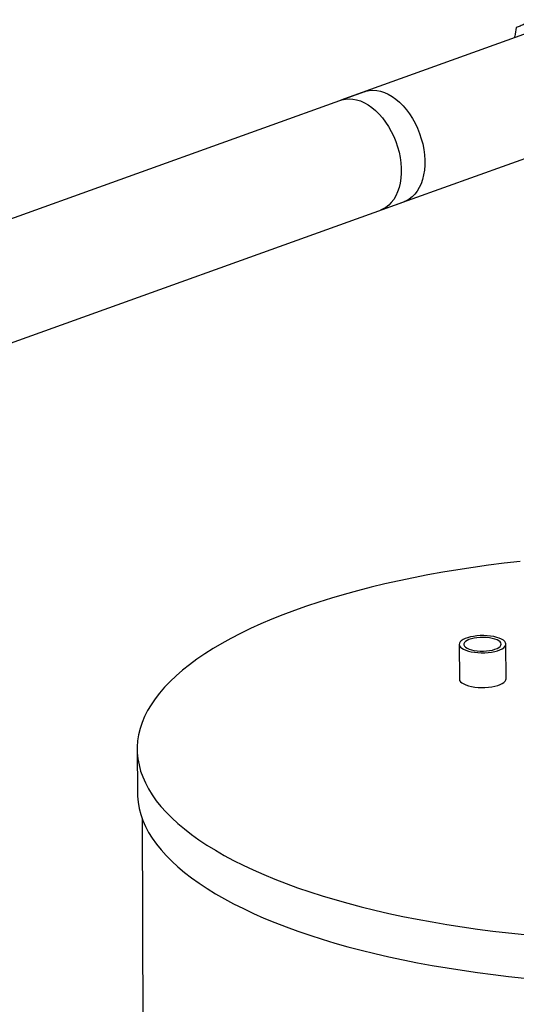
# Model space of a CAD drawing. Units: inches. Extents: x 0.1 to 16.9, y 0.1 to 10.9.
# Drawn here: x 13 to 13.7, y 7.9 to 9.3 of the extents above; entities that cross this region are included whole.
import ezdxf

# ---------------------------------------------------------------- set-up
doc = ezdxf.new("R2010")
doc.units = ezdxf.units.IN
doc.header["$MEASUREMENT"] = 0

msp = doc.modelspace()

# ---------------------------------------------------------------- linework, layer by layer
at = {"color": 7, "linetype": 'Continuous', "lineweight": 25}
for p, q in [((13.7278, 9.2505), (13.4657, 9.1562)), ((13.4974, 9.1676), (12.5349, 8.8216)), ((13.5187, 9.009), (13.7808, 9.1032)), ((12.5879, 8.6743), (13.5503, 9.0204)), ((13.6243, 8.4279), (13.6245, 8.3814)), ((13.687, 8.3817), (13.6868, 8.4282)), ((13.1932, 8.2874), (13.1934, 8.2293)), ((13.1998, 8.1948), (13.2038, 7.1089))]:
    msp.add_line(p, q, dxfattribs=at)
at = {"color": 7, "linetype": 'Continuous', "lineweight": 25, "flags": 128}
for points in [[(13.4974, 9.1676), (13.4992, 9.1682), (13.5039, 9.1692), (13.5088, 9.1696), (13.5138, 9.1693), (13.519, 9.1682), (13.5242, 9.1665), (13.5293, 9.1642), (13.5345, 9.1612), (13.5395, 9.1576), (13.5444, 9.1535), (13.5491, 9.1488), (13.5536, 9.1436), (13.5578, 9.1379), (13.5617, 9.1319), (13.5652, 9.1255), (13.5684, 9.1188), (13.5712, 9.1119), (13.5735, 9.1048), (13.5754, 9.0977), (13.5769, 9.0905), (13.5778, 9.0833), (13.5783, 9.0762), (13.5783, 9.0693), (13.5777, 9.0627), (13.5767, 9.0563), (13.5752, 9.0502), (13.5733, 9.0445), (13.5709, 9.0393), (13.5681, 9.0346), (13.5648, 9.0304), (13.5612, 9.0268), (13.5573, 9.0238), (13.5531, 9.0215), (13.5503, 9.0204)], [(13.4657, 9.1562), (13.4672, 9.1567), (13.4719, 9.1578), (13.4768, 9.1582), (13.4818, 9.1579), (13.487, 9.157), (13.4921, 9.1553), (13.4973, 9.153), (13.5025, 9.1501), (13.5075, 9.1465), (13.5124, 9.1424), (13.5171, 9.1377), (13.5216, 9.1326), (13.5258, 9.127), (13.5298, 9.1209), (13.5333, 9.1146), (13.5366, 9.1079), (13.5394, 9.101), (13.5417, 9.094), (13.5437, 9.0868), (13.5451, 9.0796), (13.5461, 9.0725), (13.5466, 9.0654), (13.5466, 9.0585), (13.5462, 9.0518), (13.5452, 9.0453), (13.5437, 9.0393), (13.5418, 9.0336), (13.5394, 9.0283), (13.5366, 9.0236), (13.5334, 9.0193), (13.5299, 9.0157), (13.526, 9.0127), (13.5217, 9.0103), (13.5187, 9.009)], [(13.7058, 8.5389), (13.6846, 8.5365), (13.6637, 8.5338), (13.643, 8.5309), (13.6226, 8.5278), (13.6024, 8.5245), (13.5825, 8.5209), (13.5629, 8.5171), (13.5437, 8.513), (13.5248, 8.5088), (13.5063, 8.5043), (13.4881, 8.4996), (13.4704, 8.4947), (13.4531, 8.4896), (13.4362, 8.4844), (13.4197, 8.4789), (13.4038, 8.4733), (13.3883, 8.4674), (13.3733, 8.4614), (13.3588, 8.4552), (13.3449, 8.4489), (13.3315, 8.4424), (13.3186, 8.4358), (13.3064, 8.429), (13.2947, 8.4221), (13.2836, 8.415), (13.2731, 8.4079), (13.2632, 8.4006), (13.2539, 8.3932), (13.2453, 8.3857), (13.2373, 8.3781), (13.2299, 8.3705), (13.2232, 8.3627), (13.2172, 8.3549), (13.2118, 8.347), (13.2071, 8.3391), (13.2031, 8.3311), (13.1997, 8.3231), (13.1971, 8.315), (13.1951, 8.3069), (13.1938, 8.2988), (13.1932, 8.2907), (13.1933, 8.2826), (13.1941, 8.2745), (13.1956, 8.2664), (13.1977, 8.2583), (13.2006, 8.2503), (13.2041, 8.2423), (13.2083, 8.2344), (13.2132, 8.2265), (13.2187, 8.2186), (13.225, 8.2109), (13.2318, 8.2032), (13.2394, 8.1956), (13.2475, 8.1881), (13.2563, 8.1807), (13.2658, 8.1734), (13.2758, 8.1662), (13.2865, 8.1591), (13.2978, 8.1522), (13.3096, 8.1454), (13.3221, 8.1387), (13.3351, 8.1322), (13.3486, 8.1259), (13.3627, 8.1197), (13.3773, 8.1136), (13.3924, 8.1078)], [(13.6331, 8.42), (13.6366, 8.4189), (13.6405, 8.4179), (13.6448, 8.4172), (13.6493, 8.4168), (13.6539, 8.4166), (13.6586, 8.4166), (13.6632, 8.4169), (13.6676, 8.4175), (13.6718, 8.4183), (13.6756, 8.4193), (13.6789, 8.4205), (13.6818, 8.4219), (13.684, 8.4234), (13.6856, 8.425), (13.6866, 8.4267), (13.6868, 8.4284), (13.6863, 8.4301), (13.6852, 8.4318), (13.6834, 8.4333), (13.681, 8.4348), (13.678, 8.4361), (13.6745, 8.4372), (13.6706, 8.4382), (13.6663, 8.4389), (13.6618, 8.4393), (13.6572, 8.4395), (13.6525, 8.4395), (13.6479, 8.4392), (13.6435, 8.4386), (13.6393, 8.4378), (13.6355, 8.4368), (13.6322, 8.4356), (13.6294, 8.4342), (13.6271, 8.4327), (13.6255, 8.4311), (13.6246, 8.4294), (13.6243, 8.4277), (13.6248, 8.426), (13.6259, 8.4243), (13.6277, 8.4227), (13.6301, 8.4213), (13.6331, 8.42)], [(13.6376, 8.4216), (13.6408, 8.4206), (13.6444, 8.4198), (13.6484, 8.4192), (13.6525, 8.4189), (13.6568, 8.4189), (13.661, 8.4191), (13.665, 8.4196), (13.6688, 8.4203), (13.6722, 8.4212), (13.6751, 8.4224), (13.6775, 8.4237), (13.6792, 8.4251), (13.6802, 8.4266), (13.6806, 8.4282), (13.6802, 8.4297), (13.6791, 8.4312), (13.6773, 8.4326), (13.6749, 8.4339), (13.672, 8.435), (13.6685, 8.4359), (13.6647, 8.4366), (13.6607, 8.437), (13.6565, 8.4372), (13.6522, 8.4371), (13.6481, 8.4368), (13.6442, 8.4362), (13.6406, 8.4353), (13.6374, 8.4343), (13.6348, 8.4331), (13.6327, 8.4317), (13.6313, 8.4302), (13.6306, 8.4287), (13.6307, 8.4271), (13.6314, 8.4256), (13.6328, 8.4241), (13.6349, 8.4228), (13.6376, 8.4216)], [(13.6245, 8.3814), (13.6245, 8.3812), (13.6249, 8.3795), (13.6261, 8.3778), (13.6279, 8.3762), (13.6303, 8.3748), (13.6333, 8.3735)], [(13.6333, 8.3735), (13.6368, 8.3723), (13.6407, 8.3714), (13.645, 8.3707), (13.6495, 8.3703), (13.6541, 8.3701), (13.6588, 8.3701), (13.6634, 8.3704), (13.6678, 8.371), (13.672, 8.3718), (13.6758, 8.3728), (13.6791, 8.374), (13.6819, 8.3754), (13.6842, 8.3769), (13.6858, 8.3785), (13.6867, 8.3802), (13.687, 8.3817)], [(13.1934, 8.2293), (13.1935, 8.2245), (13.1943, 8.2164), (13.1958, 8.2083), (13.1979, 8.2002), (13.2008, 8.1922), (13.2043, 8.1842), (13.2085, 8.1762), (13.2134, 8.1683), (13.219, 8.1605), (13.2252, 8.1527), (13.232, 8.1451), (13.2396, 8.1375), (13.2478, 8.13), (13.2566, 8.1225), (13.266, 8.1152), (13.2761, 8.1081), (13.2867, 8.101), (13.298, 8.0941), (13.3099, 8.0873), (13.3223, 8.0806), (13.3353, 8.0741), (13.3488, 8.0677), (13.3629, 8.0615), (13.3775, 8.0555), (13.3926, 8.0496)], [(13.3924, 8.1078), (13.408, 8.1021), (13.4241, 8.0966), (13.4407, 8.0913), (13.4577, 8.0862), (13.4751, 8.0812), (13.493, 8.0765), (13.5113, 8.072), (13.5299, 8.0677), (13.5489, 8.0637), (13.5682, 8.0598), (13.5879, 8.0562), (13.6078, 8.0528), (13.6281, 8.0496), (13.6486, 8.0467), (13.6693, 8.044), (13.6903, 8.0415), (13.7115, 8.0393)], [(13.3926, 8.0496), (13.4083, 8.0439), (13.4244, 8.0385), (13.4409, 8.0331), (13.4579, 8.028), (13.4754, 8.0231), (13.4932, 8.0184), (13.5115, 8.0139), (13.5301, 8.0096), (13.5491, 8.0055), (13.5684, 8.0017), (13.5881, 7.9981), (13.608, 7.9947), (13.6283, 7.9915), (13.6488, 7.9886), (13.6696, 7.9859), (13.6905, 7.9834), (13.7117, 7.9812)]]:
    msp.add_lwpolyline(points, dxfattribs=at)
at = {"color": 7, "linetype": 'Continuous', "lineweight": 25}
for points, knots in [([(13.7007, 9.2536), (13.6999, 9.2497), (13.699, 9.2451), (13.6984, 9.2406), (13.6983, 9.2399)], [0, 0, 0, 0, 0.845378, 1, 1, 1, 1]), ([(13.7266, 9.2641), (13.7259, 9.2638), (13.7227, 9.2625), (13.7174, 9.2604), (13.7112, 9.2579), (13.7057, 9.2556), (13.7024, 9.2543), (13.7007, 9.2536)], [0, 0, 0, 0, 0.070083, 0.300446, 0.530844, 0.765399, 1, 1, 1, 1])]:
    msp.add_open_spline(points, degree=3, knots=knots, dxfattribs=at)

doc.saveas('drawing.dxf')
